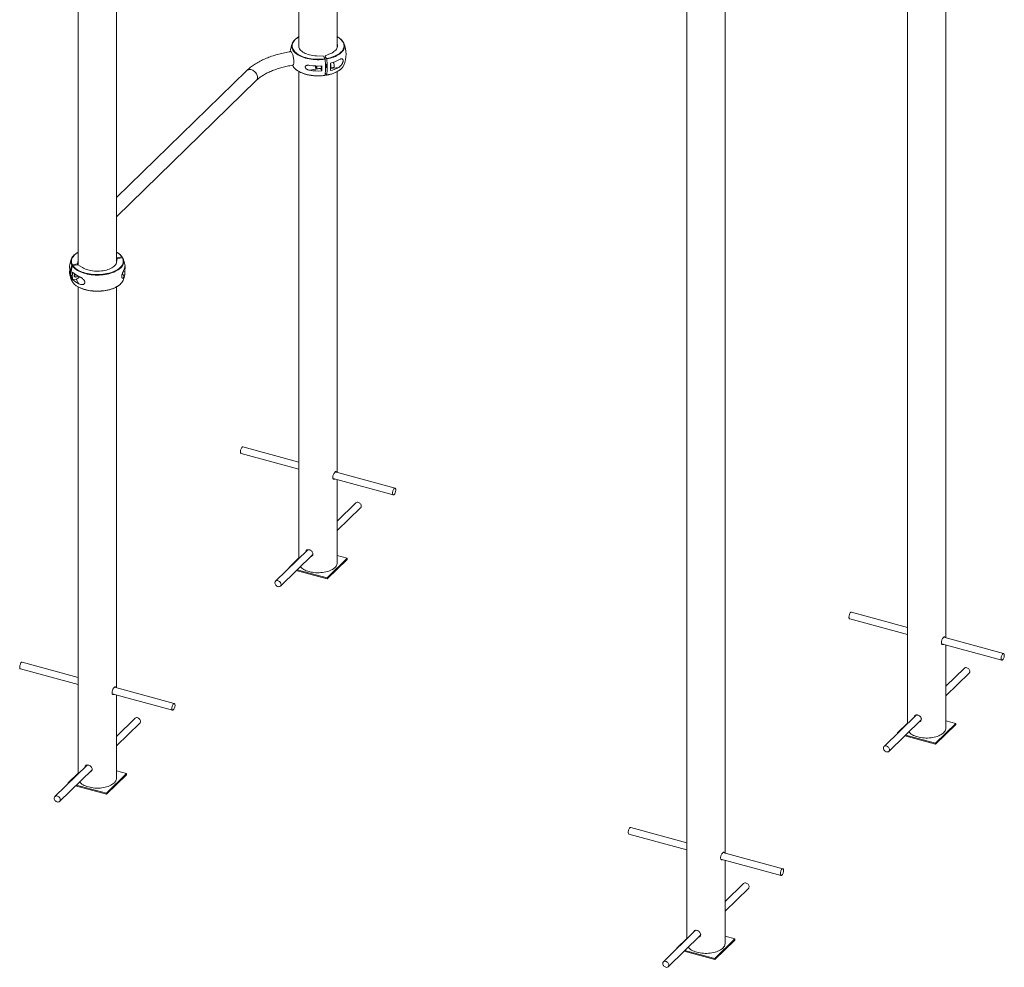
# Model space of a CAD drawing. Units: millimetres. Extents: x -694 to 4514, y -1945 to 2541.
# Drawn here: x 2225 to 4514, y -1945 to 260 of the extents above; entities that cross this region are included whole.
import ezdxf

# ---------------------------------------------------------------- set-up
doc = ezdxf.new("R2010")
doc.units = ezdxf.units.MM

msp = doc.modelspace()

# ---------------------------------------------------------------- linework, layer by layer
at = {"color": 7, "linetype": 'Continuous', "lineweight": 15}
for p, q in [((2360.7, 1022.9), (2360.7, -310.4)), ((2449.7, -305.1), (2449.7, 987.5)), ((2874.1, 865.8), (2874.1, 195.9)), ((4378.2, -1177.7), (4378.2, 869.3)), ((2963.1, 195.9), (2963.1, 841.7)), ((4289.2, 742.5), (4289.2, -1377.6)), ((3775.8, 368.3), (3775.8, -1878.7)), ((3864.8, -1678.8), (3864.8, 368.3)), ((2930.8, 175.5), (2914.6, 176.3)), ((2934.5, 169.4), (2930.8, 175.5)), ((2934.7, 176.1), (2947.1, 181.5)), ((2938.3, 170.1), (2934.7, 176.1)), ((2934.7, 168.9), (2934.7, 176.1)), ((2752.3, 141.7), (2449.7, -153.6)), ((2874.1, 139.6), (2874.1, -993)), ((2898.9, 142.6), (2924.2, 146.6)), ((2913, 152.7), (2912.4, 151.8)), ((2913.2, 147.2), (2914.8, 145.9)), ((2915.1, 145.9), (2925.9, 147.6)), ((2923.9, 147.3), (2924.2, 146.6)), ((2924.2, 146.6), (2927.4, 141.3)), ((2936.6, 157.4), (2935.6, 157.2)), ((2935.9, 149.2), (2937.9, 149.5)), ((2947.5, 148.5), (2955.1, 149.7)), ((2963.1, -793.2), (2963.1, 139.6)), ((2449.7, -198.3), (2774.6, 118.8)), ((2938.3, 131.5), (2935.4, 136.3)), ((2449.7, -292.9), (2450.4, -293.4)), ((2450, -303.7), (2451.6, -295.4)), ((2450.4, -293.4), (2462.2, -291.5)), ((2450.4, -293.4), (2450.4, -301.6)), ((2451.6, -295.4), (2463.4, -293.5)), ((2463.1, -291.9), (2463.7, -293.4)), ((2347.1, -309.8), (2358.8, -308)), ((2348.2, -311.8), (2360, -309.9)), ((2358.8, -308), (2360.4, -299.6)), ((2358.8, -308), (2358.8, -310.1)), ((2360, -309.9), (2370.4, -316.4)), ((2360.7, -298.2), (2360.4, -299.6)), ((2347.8, -344.3), (2355.8, -343.1)), ((2362.5, -354.2), (2355.8, -343.1)), ((2465.1, -325.7), (2468.9, -325.1)), ((2345.4, -346.4), (2346.2, -348)), ((2360.7, -361.4), (2360.7, -1494.1)), ((2449.7, -1294.2), (2449.7, -361.5)), ((2739.6, -749), (2874.1, -785.5)), ((2874.1, -769), (2743.8, -733.6)), ((3097.6, -829.7), (2958.3, -791.9)), ((2953.4, -807.1), (3093.4, -845.1)), ((2963.1, -1003.6), (2963.1, -809.7)), ((3006.3, -864), (2963.1, -906.2)), ((2963.1, -928.5), (3017.5, -875.4)), ((2894.8, -972.9), (2819.7, -1046.2)), ((2830.8, -1057.6), (2906.2, -984)), ((2874.1, -991.9), (2851, -1014.4)), ((2939.5, -1038.4), (2986.1, -992.9)), ((2939.5, -1041), (2986.1, -995.5)), ((2986.1, -992.9), (2963.1, -986.6)), ((2986.1, -992.9), (2986.1, -995.5)), ((2851, -1014.4), (2851.9, -1014.6)), ((2851, -1014.4), (2851, -1015.5)), ((2867.8, -1021.5), (2939.5, -1041)), ((2869.9, -1019.5), (2939.5, -1038.4)), ((2939.5, -1038.4), (2939.5, -1041)), ((4289.2, -1153.6), (4158.9, -1118.1)), ((4154.7, -1133.6), (4289.2, -1170.1)), ((4512.7, -1214.3), (4373.4, -1176.4)), ((4368.5, -1191.7), (4508.5, -1229.7)), ((4378.2, -1388.2), (4378.2, -1194.3)), ((2360.7, -1270), (2230.4, -1234.6)), ((2226.2, -1250.1), (2360.7, -1286.6)), ((4421.4, -1248.5), (4378.2, -1290.8)), ((4378.2, -1313.1), (4432.6, -1260)), ((2584.2, -1330.8), (2444.9, -1292.9)), ((2440, -1308.2), (2580, -1346.2)), ((2449.7, -1504.7), (2449.7, -1310.8)), ((2493, -1365), (2449.7, -1407.2)), ((4309.9, -1357.4), (4234.7, -1430.8)), ((4245.9, -1442.2), (4321.3, -1368.6)), ((4401.2, -1377.5), (4378.2, -1371.2)), ((2449.7, -1429.6), (2504.1, -1376.5)), ((4289.2, -1376.5), (4266.1, -1399)), ((4354.6, -1423), (4401.2, -1377.5)), ((4354.6, -1425.6), (4401.2, -1380)), ((4401.2, -1377.5), (4401.2, -1380)), ((4266.1, -1399), (4266.1, -1400.1)), ((4266.1, -1399), (4267, -1399.2)), ((4282.9, -1406.1), (4354.6, -1425.6)), ((4284.9, -1404.1), (4354.6, -1423)), ((4354.6, -1423), (4354.6, -1425.6)), ((2381.4, -1473.9), (2306.3, -1547.2)), ((2317.5, -1558.7), (2392.8, -1485.1)), ((2472.8, -1493.9), (2449.7, -1487.7)), ((2360.7, -1493), (2337.7, -1515.5)), ((2426.1, -1539.5), (2472.8, -1493.9)), ((2426.1, -1542.1), (2472.8, -1496.5)), ((2472.8, -1493.9), (2472.8, -1496.5)), ((2337.7, -1515.5), (2338.6, -1515.7)), ((2337.7, -1515.5), (2337.7, -1516.6)), ((2354.4, -1522.6), (2426.1, -1542.1)), ((2356.5, -1520.6), (2426.1, -1539.5)), ((2426.1, -1539.5), (2426.1, -1542.1)), ((3775.8, -1654.6), (3645.5, -1619.2)), ((3641.3, -1634.6), (3775.8, -1671.2)), ((3855.1, -1692.7), (3995.1, -1730.8)), ((3999.3, -1715.4), (3860, -1677.5)), ((3864.8, -1889.3), (3864.8, -1695.4)), ((3908.1, -1749.6), (3864.8, -1791.8)), ((3864.8, -1814.2), (3919.2, -1761.1)), ((3796.5, -1858.5), (3721.4, -1931.8)), ((3732.6, -1943.3), (3807.9, -1869.7)), ((3887.9, -1878.5), (3864.8, -1872.3)), ((3775.8, -1877.5), (3752.7, -1900.1)), ((3752.7, -1900.1), (3753.7, -1900.3)), ((3752.7, -1900.1), (3752.7, -1901.2)), ((3841.2, -1924.1), (3887.9, -1878.5)), ((3841.2, -1926.7), (3887.9, -1881.1)), ((3887.9, -1878.5), (3887.9, -1881.1)), ((3769.5, -1907.2), (3841.2, -1926.7)), ((3771.6, -1905.2), (3841.2, -1924.1)), ((3841.2, -1924.1), (3841.2, -1926.7))]:
    msp.add_line(p, q, dxfattribs=at)
at = {"color": 8, "linetype": 'Continuous', "lineweight": 15}
for p, q in [((2966.5, 149.5), (2947.5, 146.5)), ((2360.4, -299.6), (2360.4, -310.2)), ((2467.6, -337.5), (2463.3, -330.4))]:
    msp.add_line(p, q, dxfattribs=at)
at = {"color": 7, "linetype": 'Continuous', "lineweight": 15, "flags": 128}
for points in [[(2857.4, 199.2), (2857.6, 201.5), (2858.2, 203.9), (2859.1, 206.3), (2860.4, 208.6), (2862, 210.9), (2864, 213.1), (2866.3, 215.2), (2866.8, 215.6)], [(2969.6, 216.2), (2971.4, 214.8), (2973.6, 212.6), (2975.5, 210.4), (2977.1, 208.1), (2978.3, 205.8), (2979.2, 203.4), (2979.7, 201), (2979.8, 199)], [(2862, 162.5), (2861.9, 164.6), (2861.8, 166.9), (2861.5, 169.2), (2861.2, 171.6), (2860.7, 173.9), (2860.2, 176.2), (2859.6, 178.3), (2859, 180.2), (2858.3, 182), (2857.6, 183.4), (2856.9, 184.6), (2856.2, 185.5), (2855.5, 186), (2854.9, 186.2), (2854.7, 186.1)], [(2874.1, 202.8), (2873.7, 200.9), (2873.6, 198.8), (2873.9, 196.7), (2874.6, 194.6), (2875.6, 192.5), (2877, 190.6), (2878.7, 188.7), (2880.8, 186.8), (2883.1, 185.1), (2885.8, 183.5), (2888.7, 182), (2891.9, 180.7), (2895.3, 179.5), (2898.9, 178.5), (2902.7, 177.7), (2906.6, 177.1), (2910.6, 176.6), (2914.6, 176.3)], [(2963.1, 202.8), (2963.3, 202.1), (2963.6, 200), (2963.5, 197.9), (2963, 195.8), (2962.2, 193.7), (2961, 191.7), (2959.5, 189.8), (2957.6, 187.9), (2955.5, 186.1), (2953, 184.4), (2950.2, 182.9), (2947.1, 181.5)], [(2859.8, 154.5), (2860.2, 154.7), (2860.7, 155.2), (2861.2, 156.1), (2861.5, 157.3), (2861.8, 158.8), (2861.9, 160.5), (2862, 162.5)], [(2954.3, 161.2), (2954.7, 160.2), (2955.1, 159), (2955.4, 157.6), (2955.7, 156.1), (2955.9, 154.6), (2955.9, 153.2), (2955.9, 152), (2955.8, 151), (2955.6, 150.2), (2955.3, 149.8), (2955.1, 149.7)], [(2912.5, 148.7), (2912.7, 148), (2913, 147.4), (2913.3, 147.2), (2913.5, 147.3), (2913.6, 147.8), (2913.7, 148.6), (2913.6, 149.5), (2913.4, 150.4), (2913.2, 151.2), (2912.9, 151.7), (2912.6, 151.9), (2912.4, 151.8), (2912.3, 151.3), (2912.2, 150.6), (2912.3, 149.7), (2912.5, 148.7)], [(2914.8, 152.7), (2914.8, 152.6), (2915.1, 151.7), (2915.4, 150.6), (2915.6, 149.4), (2915.6, 148.3), (2915.6, 147.3), (2915.5, 146.5), (2915.3, 146), (2915, 145.9), (2914.8, 145.9)], [(2924.9, 147.4), (2925, 147.3), (2925.3, 147), (2925.7, 147.1), (2925.9, 147.5), (2926.1, 148.2), (2926.1, 149.2), (2926.1, 150.4), (2925.9, 151.7), (2925.7, 152.8)], [(2935.6, 157.3), (2935.6, 157.3), (2935.9, 157.7), (2936.2, 157.8), (2936.5, 157.5), (2936.9, 156.8), (2937.3, 155.9), (2937.6, 154.8), (2937.9, 153.6), (2938, 152.3), (2938.1, 151.1), (2938, 150.1), (2937.9, 149.4), (2937.6, 149), (2937.3, 148.9), (2936.9, 149.2), (2936.8, 149.3)], [(2947.4, 158), (2947.4, 157.8), (2947.8, 156.4), (2948, 154.9), (2948.2, 153.4), (2948.3, 152), (2948.3, 150.8), (2948.1, 149.7), (2947.9, 149), (2947.6, 148.6), (2947.5, 148.5)], [(2344, -302), (2344, -301), (2344.4, -298.5), (2345.1, -296.1), (2346.2, -293.8), (2347.7, -291.5), (2349.4, -289.2), (2351.5, -287.1), (2354, -285), (2354.2, -284.8)], [(2348.2, -311.8), (2349.9, -314), (2351.9, -316.2), (2354.3, -318.3), (2356.9, -320.2), (2359.8, -322.1), (2363, -323.8), (2366.4, -325.4), (2370.1, -326.9), (2373.9, -328.2), (2378, -329.4), (2382.2, -330.4), (2386.5, -331.2), (2391, -331.8), (2395.5, -332.3), (2400.1, -332.6), (2404.8, -332.7), (2409.4, -332.6), (2414, -332.4), (2418.5, -331.9), (2423, -331.3), (2427.4, -330.5), (2431.6, -329.6), (2435.7, -328.4), (2439.6, -327.2), (2443.3, -325.7), (2446.8, -324.1), (2450, -322.4), (2453, -320.6), (2455.7, -318.7), (2458.1, -316.6), (2460.1, -314.5), (2461.9, -312.3), (2463.3, -310), (2464.4, -307.7), (2465.1, -305.3), (2465.4, -302.9), (2465.5, -300.5), (2465.1, -298.2), (2464.4, -295.8), (2463.4, -293.5)], [(2450, -303.7), (2449.5, -305.8), (2448.6, -307.8), (2447.3, -309.8), (2445.7, -311.8), (2443.7, -313.6), (2441.5, -315.4), (2438.9, -317), (2436.1, -318.5), (2432.9, -319.9), (2429.6, -321.1), (2426.1, -322.2), (2422.4, -323.1), (2418.5, -323.8), (2414.5, -324.3), (2410.5, -324.7), (2406.4, -324.8), (2402.3, -324.8), (2398.3, -324.6), (2394.2, -324.1), (2390.3, -323.5), (2386.5, -322.7), (2382.9, -321.8), (2379.4, -320.7), (2376.2, -319.4), (2373.2, -317.9), (2370.4, -316.4)], [(2353.2, -331.8), (2353, -332), (2352.2, -333), (2351.6, -334.1), (2351.5, -335.2), (2351.6, -336.2), (2352.2, -337.1), (2353, -337.9), (2354, -338.3), (2355.2, -338.4), (2356.4, -338.2), (2357.6, -337.7), (2358.6, -337), (2359.4, -336), (2359.6, -335.7)], [(2738.1, -743), (2738, -744.6), (2738, -746), (2738.2, -747.2), (2738.6, -748.2), (2739.1, -748.8), (2739.6, -749)], [(2743.8, -733.6), (2743.3, -733.5), (2742.5, -733.8), (2741.7, -734.4), (2740.9, -735.4), (2740.1, -736.6), (2739.4, -738), (2738.8, -739.6), (2738.4, -741.3), (2738.1, -743)], [(3091.9, -839.1), (3091.7, -840.7), (3091.8, -842.1), (3092, -843.4), (3092.4, -844.3), (3092.9, -844.9), (3093.5, -845.2), (3094.3, -845.1), (3095.1, -844.6), (3095.9, -843.8), (3096.7, -842.7), (3097.4, -841.4), (3098, -839.9), (3098.6, -838.2), (3098.9, -836.6), (3099.1, -834.9), (3099.2, -833.4), (3099.1, -832.1), (3098.8, -831), (3098.3, -830.2), (3097.7, -829.8), (3097, -829.7), (3096.3, -829.9), (3095.5, -830.6), (3094.7, -831.5), (3093.9, -832.7), (3093.2, -834.2), (3092.6, -835.8), (3092.2, -837.5), (3091.9, -839.1)], [(3017.5, -875.4), (3018.3, -874.4), (3018.8, -873.2), (3019, -871.7), (3018.9, -870.2), (3018.4, -868.7), (3017.6, -867.2), (3016.6, -865.8), (3015.4, -864.6), (3013.9, -863.7), (3012.4, -863)], [(2897.8, -1023.9), (2901.4, -1024.8), (2905.2, -1025.5), (2909, -1026), (2913, -1026.4), (2916.9, -1026.5), (2920.9, -1026.5), (2924.9, -1026.3), (2928.8, -1025.9), (2932.7, -1025.4), (2936.4, -1024.6), (2940, -1023.7), (2943.4, -1022.7), (2946.6, -1021.4), (2949.6, -1020.1), (2952.3, -1018.6), (2954.8, -1017), (2957, -1015.2), (2958.8, -1013.4), (2960.4, -1011.5), (2961.6, -1009.6), (2962.4, -1007.6), (2962.9, -1005.5), (2963.1, -1003.6)], [(2877.3, -1012.2), (2878.6, -1013.8), (2880.6, -1015.6), (2882.8, -1017.3), (2885.3, -1018.9), (2888.1, -1020.3), (2891.1, -1021.7), (2894.4, -1022.9), (2897.8, -1023.9)], [(2825.8, -1045.2), (2824.2, -1044.8), (2822.7, -1044.8), (2821.4, -1045.1), (2820.2, -1045.7), (2819.3, -1046.6), (2818.6, -1047.8), (2818.2, -1049.1), (2818.2, -1050.6), (2818.5, -1052.1), (2819.1, -1053.6), (2820, -1055.1), (2821.2, -1056.4), (2822.5, -1057.5), (2824, -1058.3), (2825.5, -1058.8), (2827, -1059), (2828.4, -1058.9), (2829.7, -1058.4), (2830.8, -1057.6), (2831.6, -1056.6), (2832.1, -1055.4), (2832.3, -1053.9), (2832.2, -1052.4), (2831.7, -1050.9), (2831, -1049.4), (2829.9, -1048), (2828.7, -1046.8), (2827.3, -1045.9), (2825.8, -1045.2)], [(4158.9, -1118.1), (4158.3, -1118.1), (4157.6, -1118.4), (4156.8, -1119), (4156, -1120), (4155.2, -1121.2), (4154.5, -1122.6), (4153.9, -1124.2), (4153.5, -1125.9), (4153.2, -1127.6)], [(4153.2, -1127.6), (4153.1, -1129.2), (4153.1, -1130.6), (4153.3, -1131.8), (4153.7, -1132.7), (4154.2, -1133.4), (4154.7, -1133.6)], [(2230.4, -1234.6), (2229.9, -1234.6), (2229.1, -1234.9), (2228.3, -1235.5), (2227.5, -1236.4), (2226.8, -1237.7), (2226.1, -1239.1), (2225.5, -1240.7), (2225, -1242.4), (2224.7, -1244)], [(4507, -1223.7), (4506.8, -1225.3), (4506.9, -1226.7), (4507.1, -1228), (4507.5, -1228.9), (4508, -1229.5), (4508.6, -1229.8), (4509.4, -1229.7), (4510.2, -1229.2), (4511, -1228.4), (4511.8, -1227.3), (4512.5, -1226), (4513.1, -1224.5), (4513.6, -1222.8), (4514, -1221.1), (4514.2, -1219.5), (4514.3, -1218), (4514.1, -1216.7), (4513.8, -1215.6), (4513.4, -1214.8), (4512.8, -1214.3), (4512.1, -1214.3), (4511.3, -1214.5), (4510.5, -1215.2), (4509.7, -1216.1), (4509, -1217.3), (4508.3, -1218.8), (4507.7, -1220.4), (4507.2, -1222), (4507, -1223.7)], [(2224.7, -1244), (2224.6, -1245.6), (2224.6, -1247.1), (2224.9, -1248.3), (2225.2, -1249.2), (2225.8, -1249.8), (2226.2, -1250.1)], [(4432.6, -1260), (4433.4, -1259), (4433.9, -1257.7), (4434.1, -1256.3), (4433.9, -1254.8), (4433.5, -1253.3), (4432.7, -1251.8), (4431.7, -1250.4), (4430.4, -1249.2), (4429, -1248.3), (4427.5, -1247.6)], [(2578.5, -1340.2), (2578.4, -1341.8), (2578.4, -1343.2), (2578.6, -1344.4), (2579, -1345.4), (2579.5, -1346), (2580.2, -1346.2), (2580.9, -1346.1), (2581.7, -1345.7), (2582.5, -1344.9), (2583.3, -1343.8), (2584, -1342.5), (2584.7, -1340.9), (2585.2, -1339.3), (2585.6, -1337.6), (2585.8, -1336), (2585.8, -1334.5), (2585.7, -1333.1), (2585.4, -1332), (2584.9, -1331.3), (2584.3, -1330.8), (2583.7, -1330.7), (2582.9, -1331), (2582.1, -1331.6), (2581.3, -1332.6), (2580.5, -1333.8), (2579.8, -1335.3), (2579.2, -1336.8), (2578.8, -1338.5), (2578.5, -1340.2)], [(2504.1, -1376.5), (2504.9, -1375.5), (2505.4, -1374.2), (2505.6, -1372.8), (2505.5, -1371.3), (2505, -1369.7), (2504.3, -1368.3), (2503.2, -1366.9), (2502, -1365.7), (2500.6, -1364.7), (2499.1, -1364)], [(4312.9, -1408.5), (4316.5, -1409.4), (4320.3, -1410.1), (4324.1, -1410.6), (4328.1, -1411), (4332, -1411.1), (4336, -1411.1), (4340, -1410.9), (4343.9, -1410.5), (4347.8, -1410), (4351.5, -1409.2), (4355.1, -1408.3), (4358.5, -1407.3), (4361.7, -1406), (4364.7, -1404.7), (4367.4, -1403.2), (4369.9, -1401.6), (4372.1, -1399.8), (4373.9, -1398), (4375.5, -1396.1), (4376.7, -1394.2), (4377.5, -1392.1), (4378, -1390.1), (4378.2, -1388.2)], [(4292.4, -1396.8), (4293.7, -1398.3), (4295.7, -1400.1), (4297.9, -1401.9), (4300.4, -1403.5), (4303.2, -1404.9), (4306.2, -1406.3), (4309.5, -1407.5), (4312.9, -1408.5)], [(4240.9, -1429.8), (4239.3, -1429.4), (4237.8, -1429.4), (4236.5, -1429.7), (4235.3, -1430.3), (4234.3, -1431.2), (4233.7, -1432.4), (4233.3, -1433.7), (4233.3, -1435.2), (4233.6, -1436.7), (4234.2, -1438.2), (4235.1, -1439.7), (4236.2, -1441), (4237.6, -1442.1), (4239.1, -1442.9), (4240.6, -1443.4), (4242.1, -1443.6), (4243.5, -1443.5), (4244.8, -1443), (4245.9, -1442.2), (4246.7, -1441.2), (4247.2, -1439.9), (4247.4, -1438.5), (4247.3, -1437), (4246.8, -1435.5), (4246, -1434), (4245, -1432.6), (4243.8, -1431.4), (4242.4, -1430.5), (4240.9, -1429.8)], [(2384.4, -1525), (2388.1, -1525.8), (2391.8, -1526.6), (2395.7, -1527.1), (2399.6, -1527.4), (2403.6, -1527.6), (2407.6, -1527.6), (2411.5, -1527.4), (2415.5, -1527), (2419.3, -1526.4), (2423, -1525.7), (2426.6, -1524.8), (2430, -1523.7), (2433.2, -1522.5), (2436.2, -1521.1), (2439, -1519.6), (2441.4, -1518), (2443.6, -1516.3), (2445.5, -1514.5), (2447, -1512.6), (2448.2, -1510.6), (2449.1, -1508.6), (2449.6, -1506.6), (2449.7, -1504.7)], [(2364, -1513.3), (2365.3, -1514.8), (2367.2, -1516.6), (2369.4, -1518.3), (2371.9, -1519.9), (2374.7, -1521.4), (2377.8, -1522.7), (2381, -1523.9), (2384.4, -1525)], [(2312.4, -1546.2), (2310.9, -1545.9), (2309.4, -1545.9), (2308, -1546.1), (2306.8, -1546.8), (2305.9, -1547.7), (2305.2, -1548.8), (2304.9, -1550.2), (2304.8, -1551.6), (2305.1, -1553.2), (2305.7, -1554.7), (2306.6, -1556.1), (2307.8, -1557.4), (2309.1, -1558.5), (2310.6, -1559.3), (2312.1, -1559.9), (2313.6, -1560.1), (2315.1, -1559.9), (2316.4, -1559.5), (2317.4, -1558.7), (2318.2, -1557.7), (2318.8, -1556.4), (2318.9, -1555), (2318.8, -1553.5), (2318.4, -1551.9), (2317.6, -1550.5), (2316.6, -1549.1), (2315.3, -1547.9), (2313.9, -1546.9), (2312.4, -1546.2)], [(3645.5, -1619.2), (3645, -1619.2), (3644.2, -1619.5), (3643.4, -1620.1), (3642.6, -1621), (3641.8, -1622.3), (3641.2, -1623.7), (3640.6, -1625.3), (3640.1, -1627), (3639.8, -1628.6)], [(3639.8, -1628.6), (3639.7, -1630.2), (3639.7, -1631.7), (3640, -1632.9), (3640.3, -1633.8), (3640.9, -1634.4), (3641.3, -1634.6)], [(3993.6, -1724.8), (3993.5, -1726.4), (3993.5, -1727.8), (3993.7, -1729), (3994.1, -1729.9), (3994.6, -1730.6), (3995.3, -1730.8), (3996, -1730.7), (3996.8, -1730.3), (3997.6, -1729.5), (3998.4, -1728.4), (3999.1, -1727.1), (3999.8, -1725.5), (4000.3, -1723.9), (4000.7, -1722.2), (4000.9, -1720.6), (4000.9, -1719), (4000.8, -1717.7), (4000.5, -1716.6), (4000, -1715.8), (3999.4, -1715.4), (3998.7, -1715.3), (3998, -1715.6), (3997.2, -1716.2), (3996.4, -1717.2), (3995.6, -1718.4), (3994.9, -1719.8), (3994.3, -1721.4), (3993.9, -1723.1), (3993.6, -1724.8)], [(3919.2, -1761.1), (3920, -1760.1), (3920.5, -1758.8), (3920.7, -1757.4), (3920.6, -1755.9), (3920.1, -1754.3), (3919.4, -1752.8), (3918.3, -1751.5), (3917.1, -1750.3), (3915.7, -1749.3), (3914.2, -1748.6)], [(3779, -1897.9), (3780.4, -1899.4), (3782.3, -1901.2), (3784.5, -1902.9), (3787, -1904.5), (3789.8, -1906), (3792.8, -1907.3), (3796.1, -1908.5), (3799.5, -1909.6)], [(3799.5, -1909.6), (3803.1, -1910.4), (3806.9, -1911.1), (3810.8, -1911.7), (3814.7, -1912), (3818.7, -1912.2), (3822.7, -1912.2), (3826.6, -1912), (3830.6, -1911.6), (3834.4, -1911), (3838.1, -1910.3), (3841.7, -1909.4), (3845.1, -1908.3), (3848.3, -1907.1), (3851.3, -1905.7), (3854.1, -1904.2), (3856.5, -1902.6), (3858.7, -1900.9), (3860.6, -1899.1), (3862.1, -1897.2), (3863.3, -1895.2), (3864.2, -1893.2), (3864.7, -1891.2), (3864.8, -1889.3)], [(3727.5, -1930.8), (3726, -1930.5), (3724.5, -1930.4), (3723.1, -1930.7), (3721.9, -1931.4), (3721, -1932.3), (3720.3, -1933.4), (3719.9, -1934.8), (3719.9, -1936.2), (3720.2, -1937.8), (3720.8, -1939.3), (3721.7, -1940.7), (3722.9, -1942), (3724.2, -1943.1), (3725.7, -1943.9), (3727.2, -1944.5), (3728.7, -1944.7), (3730.2, -1944.5), (3731.4, -1944.1), (3732.5, -1943.3), (3733.3, -1942.3), (3733.8, -1941), (3734, -1939.6), (3733.9, -1938.1), (3733.4, -1936.5), (3732.7, -1935), (3731.6, -1933.7), (3730.4, -1932.5), (3729, -1931.5), (3727.5, -1930.8)]]:
    msp.add_lwpolyline(points, dxfattribs=at)
at = {"color": 8, "linetype": 'Continuous', "lineweight": 15, "flags": 128}
for points in [[(2874.1, 220.3), (2872.5, 219.4), (2869.6, 217.5), (2867.1, 215.5), (2864.8, 213.4), (2862.9, 211.3), (2861.3, 209), (2860, 206.7), (2859.1, 204.4), (2858.5, 202), (2858.3, 199.6), (2858.4, 197.2), (2858.9, 194.9), (2859.8, 192.5), (2861, 190.2), (2862.5, 188), (2864.4, 185.8), (2866.6, 183.7), (2869.1, 181.7), (2871.9, 179.8), (2874.9, 178), (2878.3, 176.3), (2881.8, 174.8), (2885.6, 173.4), (2889.6, 172.2), (2893.7, 171.1), (2898, 170.2), (2902.4, 169.5), (2906.9, 168.9), (2911.5, 168.6), (2916.1, 168.4), (2920.8, 168.4), (2925.4, 168.5), (2930, 168.9), (2934.5, 169.4)], [(2938.3, 170.1), (2942.6, 170.9), (2946.8, 172), (2950.8, 173.1), (2954.6, 174.5), (2958.2, 176), (2961.6, 177.6), (2964.7, 179.4), (2967.5, 181.3), (2970.1, 183.3), (2972.4, 185.4), (2974.3, 187.5), (2975.9, 189.8), (2977.2, 192.1), (2978.1, 194.4), (2978.6, 196.8), (2978.9, 199.2), (2978.7, 201.5), (2978.2, 203.9), (2977.4, 206.3), (2976.2, 208.6), (2974.6, 210.8), (2972.8, 213), (2970.6, 215.1), (2968.1, 217.1), (2965.3, 219), (2963.1, 220.3)], [(2934.7, 168.4), (2930.2, 167.9), (2925.5, 167.5), (2920.8, 167.3), (2916.1, 167.3), (2911.4, 167.5), (2906.8, 167.9), (2902.2, 168.4), (2897.7, 169.2), (2893.3, 170.1), (2889.1, 171.2), (2885.1, 172.4), (2881.3, 173.8), (2877.6, 175.4), (2874.3, 177.1), (2871.1, 178.9), (2868.3, 180.8), (2865.8, 182.9), (2863.6, 185), (2861.7, 187.2), (2860.1, 189.5), (2858.9, 191.9), (2858, 194.2), (2857.5, 196.6), (2857.4, 199.1), (2857.4, 199.2)], [(2979.8, 199), (2979.8, 198.6), (2979.6, 196.2), (2979, 193.7), (2978.1, 191.4), (2976.8, 189), (2975.2, 186.8), (2973.2, 184.6), (2970.9, 182.4), (2968.3, 180.4), (2965.4, 178.5), (2962.2, 176.7), (2958.8, 175.1), (2955.1, 173.5), (2951.3, 172.2), (2947.2, 170.9), (2943, 169.9), (2938.6, 169)], [(2777.6, 126.4), (2777.4, 128.5), (2777, 130.6), (2776.2, 132.7), (2775.1, 134.8), (2773.8, 136.8), (2772.3, 138.6), (2770.5, 140.2), (2768.6, 141.6), (2766.6, 142.8), (2764.5, 143.6), (2762.4, 144.2), (2760.3, 144.5), (2758.3, 144.4), (2756.4, 144.1), (2754.6, 143.4), (2753.1, 142.4), (2752.3, 141.7)], [(2866.6, 144.8), (2868.3, 143.4), (2871.1, 141.5), (2874.3, 139.6), (2877.6, 137.9), (2881.3, 136.4), (2885.1, 135), (2889.1, 133.7), (2893.3, 132.7), (2897.7, 131.7), (2902.2, 131), (2906.8, 130.5), (2911.4, 130.1), (2916.1, 129.9), (2920.8, 129.9), (2925.5, 130.1), (2930.2, 130.4), (2934.7, 131)], [(2938.6, 131.6), (2943, 132.5), (2947.2, 133.5), (2951.3, 134.7), (2955.1, 136.1), (2958.8, 137.6), (2962.2, 139.3), (2965.4, 141.1), (2968.3, 143), (2969.6, 144)], [(2360.7, -280.7), (2360.4, -280.9), (2357.4, -282.7), (2354.8, -284.7), (2352.4, -286.7), (2350.3, -288.9), (2348.6, -291.1), (2347.1, -293.3), (2346.1, -295.7), (2345.4, -298), (2345, -300.4), (2345, -302.8), (2345.3, -305.2), (2346, -307.5), (2347.1, -309.8)], [(2466.4, -301.2), (2466.4, -303.5), (2466, -305.9), (2465.3, -308.3), (2464.2, -310.7), (2462.8, -313), (2461, -315.2), (2458.9, -317.4), (2456.5, -319.5), (2453.7, -321.5), (2450.7, -323.3), (2447.4, -325.1), (2443.9, -326.7), (2440.2, -328.1), (2436.2, -329.4), (2432, -330.6), (2427.7, -331.6), (2423.3, -332.4), (2418.8, -333), (2414.1, -333.4), (2409.4, -333.7), (2404.7, -333.8), (2400, -333.7), (2395.4, -333.4), (2390.8, -332.9), (2386.2, -332.2), (2381.8, -331.4), (2377.5, -330.4), (2373.4, -329.2), (2369.5, -327.8), (2365.8, -326.4), (2362.3, -324.7), (2359.1, -323), (2356.1, -321.1), (2353.4, -319.1), (2351.1, -317), (2349.1, -314.8), (2347.3, -312.5)], [(2354.2, -357.1), (2356.1, -358.5), (2359.1, -360.4), (2362.3, -362.2), (2365.8, -363.8), (2369.5, -365.3), (2373.4, -366.6), (2377.5, -367.8), (2381.8, -368.8), (2386.2, -369.6), (2390.8, -370.3), (2395.4, -370.8), (2400, -371.1), (2404.7, -371.2), (2409.4, -371.1), (2414.1, -370.9), (2418.8, -370.4), (2423.3, -369.8), (2427.7, -369), (2432, -368), (2436.2, -366.9), (2440.2, -365.6), (2443.9, -364.1), (2447.4, -362.5), (2450.7, -360.8), (2453.7, -358.9), (2456.5, -356.9), (2458, -355.6)]]:
    msp.add_lwpolyline(points, dxfattribs=at)
at = {"color": 7, "linetype": 'Continuous', "lineweight": 15}
for centre, radius, start, end in [((2918.6, 180.1), 65, 156.9262, 174.7723), ((2918.6, 180.1), 65, 336.9262, 23.0738), ((2779.3, 149.7), 156.6, 353.1335, 6.8665), ((2785.5, 150.3), 154.2, 353.0289, 6.9711), ((2928.9, 233.9), 77, 283.8204, 299.2088), ((2883.1, 165.8), 26.8, 204.6652, 231.8373), ((2918.6, 275.8), 123.2, 260.7845, 274.0966), ((2918.6, 264.2), 123.2, 260.7845, 274.0966), ((2768.5, 147.1), 159, 357.9144, 2.0856), ((2789.3, 150.5), 158.3, 356.8959, 3.1041), ((2928.9, 216.7), 77, 283.8204, 299.2088), ((2953.4, 166.3), 27.6, 306.1073, 335.052), ((2405.2, -321), 65, 156.9262, 173.0415), ((2437, -310.1), 31.8, 34.8805, 52.8432), ((2448.7, -302.4), 17.7, 4.1011, 28.7322), ((2405.2, -321), 65, 10.3396, 23.0738), ((2357.9, -315.2), 17.4, 173.0811, 195.1331), ((2390.2, -325.5), 49.4, 173.2694, 186.7306), ((2393, -329.3), 50.5, 158.2256, 201.7744), ((2394, -331.2), 50.2, 158.1304, 201.8696), ((2451.7, -312.4), 17.8, 333.4262, 10.0712), ((2419.1, -316.4), 50.5, 350.1337, 4.5196), ((2358, -326.7), 17.4, 169.2849, 195.118), ((2405.2, -321), 65, 186.9585, 203.0738), ((2396.4, -335.8), 49.4, 170.0095, 189.9905), ((2381.9, -292.3), 48.8, 225.622, 246.504), ((2352.5, -329.1), 5.06, 259.8381, 305.2262), ((2353.9, -331.4), 11.8, 279.1135, 327.3017), ((2405.2, -321), 65, 336.9262, 349.6604), ((2451.7, -329.5), 17.7, 333.4148, 14.6949), ((2373.4, -331.8), 31.8, 214.8763, 232.7674), ((2381.9, -309.4), 48.8, 225.622, 246.504), ((2441.2, -335.6), 26.2, 309.9535, 335.4999), ((3010.2, -868.3), 5.78, 66.729, 131.3645), ((4425.2, -1252.9), 5.78, 66.729, 131.3645), ((2496.8, -1369.4), 5.78, 66.729, 131.3645), ((3911.9, -1753.9), 5.78, 66.729, 131.3645)]:
    msp.add_arc(centre, radius, start, end, dxfattribs=at)
at = {"color": 8, "linetype": 'Continuous', "lineweight": 15}
for centre, radius, start, end in [((2767.2, 126.1), 10.4, 315.5761, 1.6897), ((2432.4, -313.3), 36.9, 36.2045, 62.032), ((2361.5, -302.1), 17.5, 179.7679, 208.8171)]:
    msp.add_arc(centre, radius, start, end, dxfattribs=at)
at = {"color": 7, "linetype": 'Continuous', "lineweight": 15}
for points, knots in [([(2874.1, 220.6), (2873.5, 220.3), (2871.9, 219.4), (2869.6, 217.9), (2867.8, 216.6), (2867, 215.9), (2867, 215.9)], [0, 0, 0, 0, 0.207869, 0.590196, 0.972665, 1, 1, 1, 1]), ([(2969.4, 216.5), (2968.7, 217), (2967.2, 218.2), (2965, 219.5), (2963.6, 220.3), (2963.1, 220.6)], [0, 0, 0, 0, 0.365867, 0.799404, 1, 1, 1, 1]), ([(2854.7, 186.1), (2853.5, 185.9), (2849.9, 185.3), (2843.9, 184.2), (2837, 182.8), (2830.2, 181.2), (2823.5, 179.4), (2817, 177.4), (2810.5, 175.3), (2804.3, 173.1), (2798.2, 170.7), (2792.3, 168.1), (2786.6, 165.4), (2781.1, 162.5), (2775.8, 159.5), (2770.8, 156.4), (2765.9, 153.1), (2761.4, 149.7), (2757.1, 146.2), (2754.2, 143.5), (2752.6, 142), (2752.3, 141.7)], [0, 0, 0, 0, 0.029536, 0.085371, 0.141257, 0.197208, 0.25323, 0.30933, 0.365517, 0.421796, 0.47817, 0.534645, 0.591219, 0.647889, 0.704645, 0.761471, 0.818341, 0.875206, 0.932006, 0.98527, 1, 1, 1, 1]), ([(2934.5, 169.4), (2934.5, 169.3), (2934.6, 169.2), (2934.7, 168.8), (2934.7, 168.6), (2934.7, 168.4)], [0, 0, 0, 0, 0.5, 0.5, 1, 1, 1, 1]), ([(2938.6, 169), (2938.5, 169.2), (2938.5, 169.4), (2938.4, 169.8), (2938.3, 169.9), (2938.3, 170.1)], [0, 0, 0, 0, 0.5, 0.5, 1, 1, 1, 1]), ([(2966.5, 149.5), (2967.7, 150.2), (2968.9, 151), (2970.5, 152.5), (2971.1, 153), (2971.8, 153.9), (2972.1, 154.2), (2972.6, 154.8), (2972.8, 155.1), (2973.3, 155.8), (2973.6, 156.1), (2974, 156.8), (2974.2, 157.2), (2974.9, 158.4), (2975.3, 159.1), (2975.8, 160.4), (2975.9, 160.8), (2976.2, 161.7), (2976.3, 162.1), (2976.4, 162.8), (2976.5, 163), (2976.6, 163.5), (2976.6, 163.7), (2976.7, 164.3), (2976.7, 164.7), (2976.7, 165.3), (2976.7, 165.5), (2976.7, 165.8), (2976.6, 166), (2976.6, 166.4), (2976.6, 166.5), (2976.5, 166.8), (2976.4, 167), (2976.3, 167.4), (2976.2, 167.7), (2975.9, 168.1), (2975.7, 168.3), (2975.3, 168.8), (2974.9, 169), (2974, 169.2), (2973.6, 169.3), (2972.6, 169.2), (2972.1, 169.1), (2971.1, 168.8), (2970.5, 168.6), (2968.9, 168), (2967.7, 167.4), (2966.5, 166.7)], [0, 0, 0, 0, 0.125, 0.125, 0.1875, 0.1875, 0.21875, 0.21875, 0.25, 0.25, 0.28125, 0.28125, 0.3125, 0.3125, 0.375, 0.375, 0.40625, 0.40625, 0.4375, 0.4375, 0.453125, 0.453125, 0.46875, 0.46875, 0.5, 0.5, 0.515625, 0.515625, 0.53125, 0.53125, 0.546875, 0.546875, 0.5625, 0.5625, 0.59375, 0.59375, 0.625, 0.625, 0.6875, 0.6875, 0.75, 0.75, 0.8125, 0.8125, 0.875, 0.875, 1, 1, 1, 1]), ([(2774.6, 118.8), (2775.1, 119.3), (2776.5, 120.6), (2779, 122.8), (2782.3, 125.4), (2785.8, 128), (2789.6, 130.5), (2793.7, 132.9), (2798, 135.3), (2802.6, 137.5), (2807.3, 139.7), (2812.3, 141.9), (2817.6, 143.8), (2823, 145.7), (2828.6, 147.5), (2834.4, 149.2), (2840.3, 150.7), (2846.4, 152.1), (2852.5, 153.3), (2857, 154.1), (2859.4, 154.5), (2859.8, 154.5)], [0, 0, 0, 0, 0.0294495, 0.0857036, 0.1418886, 0.1980326, 0.254184, 0.3103869, 0.366674, 0.4230662, 0.4795754, 0.536207, 0.5929616, 0.6498366, 0.7068268, 0.7639254, 0.8211247, 0.8784161, 0.9357907, 0.9902499, 1, 1, 1, 1]), ([(2866.8, 144.5), (2866.9, 144.4), (2867.9, 143.6), (2869.8, 142.2), (2872.6, 140.4), (2875.7, 138.7), (2878.9, 137.2), (2882.4, 135.7), (2886.1, 134.5), (2889.9, 133.3), (2893.8, 132.3), (2897.9, 131.5), (2902.1, 130.8), (2906.4, 130.2), (2910.7, 129.9), (2915.1, 129.7), (2919.5, 129.6), (2923.9, 129.7), (2928.3, 130), (2931.9, 130.4), (2933.9, 130.7), (2934.6, 130.7)], [0, 0, 0, 0, 0.0139344, 0.0704269, 0.1269571, 0.1834914, 0.2400107, 0.2965073, 0.3529787, 0.4094251, 0.4658483, 0.5222513, 0.5786372, 0.6350095, 0.6913715, 0.7477267, 0.8040783, 0.8604298, 0.9167836, 0.9731428, 1, 1, 1, 1]), ([(2898.9, 154.2), (2897.7, 154.4), (2896.6, 154.5), (2895, 154.5), (2894.5, 154.5), (2893.4, 154.4), (2892.9, 154.3), (2891.9, 154.1), (2891.5, 153.9), (2890.6, 153.5), (2890.2, 153.2), (2889.6, 152.8), (2889.5, 152.6), (2889.2, 152.2), (2889, 152), (2888.8, 151.6), (2888.7, 151.4), (2888.6, 150.9), (2888.6, 150.7), (2888.6, 150.2), (2888.6, 149.9), (2888.7, 149.4), (2888.8, 149.1), (2889, 148.6), (2889.1, 148.3), (2889.4, 147.8), (2889.6, 147.6), (2890.1, 146.9), (2890.5, 146.5), (2891.2, 145.9), (2891.4, 145.7), (2891.9, 145.3), (2892.1, 145.2), (2892.9, 144.7), (2893.4, 144.4), (2894.4, 143.9), (2895, 143.7), (2896.6, 143.1), (2897.7, 142.8), (2898.9, 142.6)], [0, 0, 0, 0, 0.125, 0.125, 0.1875, 0.1875, 0.25, 0.25, 0.3125, 0.3125, 0.375, 0.375, 0.40625, 0.40625, 0.4375, 0.4375, 0.46875, 0.46875, 0.5, 0.5, 0.53125, 0.53125, 0.5625, 0.5625, 0.59375, 0.59375, 0.625, 0.625, 0.6875, 0.6875, 0.71875, 0.71875, 0.75, 0.75, 0.8125, 0.8125, 0.875, 0.875, 1, 1, 1, 1]), ([(2938.4, 131.4), (2938.8, 131.4), (2940.6, 131.7), (2943.7, 132.4), (2947.6, 133.4), (2951.4, 134.6), (2955, 135.8), (2958.5, 137.3), (2961.7, 138.8), (2964.8, 140.5), (2967.3, 142.2), (2968.8, 143.3), (2969.4, 143.8)], [0, 0, 0, 0, 0.029659, 0.140295, 0.25098, 0.361708, 0.472485, 0.58332, 0.694214, 0.805171, 0.916184, 1, 1, 1, 1]), ([(2934.7, 131), (2934.7, 130.9), (2934.7, 130.8), (2934.6, 130.7), (2934.6, 130.7), (2934.6, 130.7)], [0, 0, 0, 0, 0.489392, 0.978778, 1, 1, 1, 1]), ([(2938.3, 131.5), (2938.3, 131.4), (2938.4, 131.3), (2938.5, 131.4), (2938.5, 131.5), (2938.6, 131.6)], [0, 0, 0, 0, 0.5, 0.5, 1, 1, 1, 1]), ([(2360.7, -280.5), (2359.9, -280.9), (2358.1, -281.9), (2356, -283.3), (2354.8, -284.3), (2354.4, -284.6)], [0, 0, 0, 0, 0.354129, 0.789354, 1, 1, 1, 1]), ([(2456, -284.6), (2455.4, -284.1), (2453.9, -283), (2451.8, -281.6), (2450.3, -280.8), (2449.7, -280.5)], [0, 0, 0, 0, 0.323352, 0.762169, 1, 1, 1, 1]), ([(2463.1, -291.9), (2463, -291.8), (2462.9, -291.7), (2462.6, -291.5), (2462.4, -291.5), (2462.2, -291.5)], [0, 0, 0, 0, 0.5, 0.5, 1, 1, 1, 1]), ([(2463.4, -293.5), (2463.6, -293.5), (2463.8, -293.5), (2464.1, -293.6), (2464.2, -293.8), (2464.3, -293.9)], [0, 0, 0, 0, 0.5, 0.5, 1, 1, 1, 1]), ([(2347.1, -309.8), (2346.9, -309.9), (2346.7, -310), (2346.4, -310.2), (2346.2, -310.4), (2346.2, -310.6)], [0, 0, 0, 0, 0.5, 0.5, 1, 1, 1, 1]), ([(2347.3, -312.5), (2347.4, -312.4), (2347.5, -312.2), (2347.9, -311.9), (2348, -311.8), (2348.2, -311.8)], [0, 0, 0, 0, 0.5, 0.5, 1, 1, 1, 1]), ([(2467.6, -320.3), (2467.1, -321.2), (2466.6, -322.2), (2465.8, -323.9), (2465.6, -324.5), (2465.2, -325.5), (2465, -325.8), (2464.7, -326.5), (2464.6, -326.9), (2464.3, -327.6), (2464.2, -327.9), (2463.9, -328.7), (2463.7, -329.1), (2463.3, -330.3), (2463.1, -331.1), (2462.7, -332.4), (2462.6, -332.9), (2462.4, -333.8), (2462.3, -334.2), (2462.2, -334.9), (2462.2, -335.1), (2462.2, -335.5), (2462.1, -335.7), (2462.1, -336.4), (2462.1, -336.8), (2462.1, -337.4), (2462.1, -337.6), (2462.1, -337.9), (2462.1, -338.1), (2462.1, -338.4), (2462.2, -338.6), (2462.2, -338.9), (2462.2, -339.1), (2462.3, -339.5), (2462.4, -339.7), (2462.6, -340.1), (2462.7, -340.3), (2463.1, -340.7), (2463.3, -340.9), (2463.9, -341.1), (2464.2, -341.1), (2464.7, -340.9), (2465, -340.8), (2465.6, -340.3), (2465.8, -340.1), (2466.6, -339.2), (2467.1, -338.4), (2467.6, -337.5)], [0, 0, 0, 0, 0.125, 0.125, 0.1875, 0.1875, 0.21875, 0.21875, 0.25, 0.25, 0.28125, 0.28125, 0.3125, 0.3125, 0.375, 0.375, 0.40625, 0.40625, 0.4375, 0.4375, 0.453125, 0.453125, 0.46875, 0.46875, 0.5, 0.5, 0.515625, 0.515625, 0.53125, 0.53125, 0.546875, 0.546875, 0.5625, 0.5625, 0.59375, 0.59375, 0.625, 0.625, 0.6875, 0.6875, 0.75, 0.75, 0.8125, 0.8125, 0.875, 0.875, 1, 1, 1, 1]), ([(2362.5, -354.2), (2363.8, -354.8), (2365.2, -355.3), (2367.3, -355.8), (2368, -355.9), (2369, -356), (2369.4, -356), (2370.1, -356), (2370.4, -356), (2371.1, -355.9), (2371.4, -355.8), (2372, -355.7), (2372.4, -355.6), (2373.3, -355.3), (2373.9, -355), (2374.6, -354.3), (2374.9, -354.1), (2375.3, -353.6), (2375.5, -353.3), (2375.7, -352.8), (2375.8, -352.7), (2375.9, -352.3), (2375.9, -352.2), (2376, -351.6), (2376.1, -351.3), (2376.1, -350.7), (2376.1, -350.5), (2376, -350.1), (2376, -349.9), (2375.9, -349.5), (2375.9, -349.3), (2375.8, -348.9), (2375.7, -348.7), (2375.5, -348), (2375.3, -347.6), (2374.9, -346.8), (2374.6, -346.5), (2373.9, -345.3), (2373.3, -344.6), (2372.1, -343.3), (2371.4, -342.7), (2370.1, -341.6), (2369.4, -341.1), (2368, -340.1), (2367.3, -339.6), (2365.2, -338.4), (2363.8, -337.7), (2362.5, -337.1)], [0, 0, 0, 0, 0.125, 0.125, 0.1875, 0.1875, 0.21875, 0.21875, 0.25, 0.25, 0.28125, 0.28125, 0.3125, 0.3125, 0.375, 0.375, 0.40625, 0.40625, 0.4375, 0.4375, 0.453125, 0.453125, 0.46875, 0.46875, 0.5, 0.5, 0.515625, 0.515625, 0.53125, 0.53125, 0.546875, 0.546875, 0.5625, 0.5625, 0.59375, 0.59375, 0.625, 0.625, 0.6875, 0.6875, 0.75, 0.75, 0.8125, 0.8125, 0.875, 0.875, 1, 1, 1, 1]), ([(2346.2, -348), (2346.2, -348.1), (2346.3, -348.2), (2346.5, -348.4), (2346.7, -348.4), (2346.8, -348.4)], [0, 0, 0, 0, 0.358668, 0.717331, 1, 1, 1, 1]), ([(2354.4, -357.3), (2355, -357.8), (2356.5, -358.9), (2359, -360.5), (2362.1, -362.2), (2365.3, -363.8), (2368.8, -365.2), (2372.4, -366.5), (2376.2, -367.7), (2380.2, -368.7), (2384.2, -369.5), (2388.4, -370.2), (2392.7, -370.8), (2397, -371.2), (2401.4, -371.4), (2405.8, -371.5), (2410.2, -371.4), (2414.6, -371.1), (2418.9, -370.7), (2423.1, -370.1), (2427.3, -369.3), (2431.4, -368.4), (2435.3, -367.4), (2439, -366.2), (2442.6, -364.8), (2446, -363.4), (2449.2, -361.8), (2452.2, -360.1), (2454.9, -358.3), (2456.8, -356.8), (2457.7, -356), (2457.8, -355.9)], [0, 0, 0, 0, 0.026848, 0.06264, 0.098435, 0.134222, 0.169994, 0.20575, 0.241491, 0.277217, 0.312929, 0.348631, 0.384324, 0.420011, 0.455692, 0.491372, 0.527051, 0.562732, 0.598415, 0.634104, 0.669801, 0.705508, 0.741227, 0.77696, 0.81271, 0.848479, 0.884267, 0.920076, 0.955901, 0.991738, 1, 1, 1, 1]), ([(2957.6, -808.2), (2957.5, -808.3), (2957.1, -808.9), (2955.9, -809.1), (2954.5, -808.7), (2953.3, -807.3), (2952.7, -805.1), (2952.8, -802.4), (2953.5, -799.4), (2954.8, -796.5), (2956.3, -794), (2957.9, -792.1), (2959.2, -791), (2960.3, -791), (2960.9, -791.5), (2961, -792.4), (2961.1, -792.6)], [0, 0, 0, 0, 0.00667, 0.0859, 0.165676, 0.246949, 0.328404, 0.408353, 0.487478, 0.567721, 0.649293, 0.730355, 0.809898, 0.889246, 0.969977, 1, 1, 1, 1]), ([(2954.1, -807.3), (2954, -807.3), (2953.9, -807.5), (2953.8, -807.5), (2953.7, -807.5)], [0, 0, 0, 0, 0.3020999, 1, 1, 1, 1]), ([(2890.2, -977.3), (2890.2, -977.1), (2890.2, -976.1), (2891, -974.7), (2892.6, -973.2), (2894.9, -972.7), (2897.6, -972.9), (2900.4, -974), (2903, -975.8), (2905, -978.1), (2906.2, -980.6), (2906.4, -982.1), (2906.4, -982.8)], [0, 0, 0, 0, 0.019814, 0.129841, 0.241422, 0.35485, 0.46757, 0.578178, 0.688514, 0.800773, 0.914301, 1, 1, 1, 1]), ([(2892.1, -975.4), (2892.1, -975.3), (2892.1, -974.4), (2892.5, -973.8), (2892.8, -973.4)], [0, 0, 0, 0, 0.174, 1, 1, 1, 1]), ([(2906.4, -982.8), (2906.3, -983.7), (2906.2, -985.4), (2904.6, -987.5), (2902.9, -988.8), (2901.5, -989), (2901.1, -989)], [0, 0, 0, 0, 0.286207, 0.572263, 0.862234, 1, 1, 1, 1]), ([(2905.3, -986.3), (2905, -986.5), (2904.3, -987.1), (2903.4, -987.1), (2903, -987.2)], [0, 0, 0, 0, 0.500801, 1, 1, 1, 1]), ([(4372.7, -1192.8), (4372.6, -1192.9), (4372.1, -1193.5), (4371, -1193.7), (4369.6, -1193.3), (4368.4, -1191.9), (4367.8, -1189.7), (4367.9, -1186.9), (4368.6, -1184), (4369.8, -1181.1), (4371.4, -1178.6), (4372.9, -1176.7), (4374.3, -1175.6), (4375.3, -1175.6), (4376, -1176.1), (4376.1, -1177), (4376.2, -1177.2)], [0, 0, 0, 0, 0.00667, 0.0859, 0.165676, 0.246949, 0.328404, 0.408353, 0.487478, 0.567721, 0.649293, 0.730355, 0.809898, 0.889246, 0.969977, 1, 1, 1, 1]), ([(4369.1, -1191.9), (4369.1, -1191.9), (4369, -1192.1), (4368.8, -1192.1), (4368.8, -1192.1)], [0, 0, 0, 0, 0.3021, 1, 1, 1, 1]), ([(2444.2, -1309.3), (2444.2, -1309.3), (2443.7, -1309.9), (2442.6, -1310.1), (2441.1, -1309.8), (2439.9, -1308.4), (2439.3, -1306.2), (2439.4, -1303.4), (2440.2, -1300.5), (2441.4, -1297.6), (2442.9, -1295), (2444.5, -1293.1), (2445.9, -1292.1), (2446.9, -1292), (2447.5, -1292.6), (2447.7, -1293.4), (2447.7, -1293.7)], [0, 0, 0, 0, 0.00667, 0.0859, 0.165676, 0.246949, 0.328404, 0.408353, 0.487478, 0.567721, 0.649293, 0.730355, 0.809898, 0.889246, 0.969977, 1, 1, 1, 1]), ([(2440.7, -1308.3), (2440.7, -1308.4), (2440.5, -1308.5), (2440.4, -1308.6), (2440.3, -1308.6)], [0, 0, 0, 0, 0.3021, 1, 1, 1, 1]), ([(4305.3, -1361.9), (4305.3, -1361.7), (4305.3, -1360.7), (4306.1, -1359.2), (4307.7, -1357.8), (4310, -1357.2), (4312.7, -1357.5), (4315.5, -1358.6), (4318, -1360.4), (4320.1, -1362.7), (4321.3, -1365.1), (4321.5, -1366.7), (4321.5, -1367.4)], [0, 0, 0, 0, 0.019814, 0.129841, 0.241422, 0.35485, 0.46757, 0.578178, 0.688514, 0.800773, 0.914301, 1, 1, 1, 1]), ([(4307.2, -1360), (4307.2, -1359.9), (4307.2, -1359), (4307.6, -1358.4), (4307.9, -1357.9)], [0, 0, 0, 0, 0.174, 1, 1, 1, 1]), ([(4321.5, -1367.4), (4321.4, -1368.3), (4321.2, -1370), (4319.7, -1372.1), (4317.9, -1373.4), (4316.6, -1373.6), (4316.2, -1373.6)], [0, 0, 0, 0, 0.286207, 0.572263, 0.862234, 1, 1, 1, 1]), ([(4320.4, -1370.9), (4320.1, -1371.1), (4319.4, -1371.7), (4318.5, -1371.7), (4318.1, -1371.8)], [0, 0, 0, 0, 0.500801, 1, 1, 1, 1]), ([(2376.9, -1478.3), (2376.9, -1478.2), (2376.9, -1477.2), (2377.7, -1475.7), (2379.3, -1474.3), (2381.5, -1473.7), (2384.2, -1474), (2387, -1475.1), (2389.6, -1476.8), (2391.7, -1479.1), (2392.9, -1481.6), (2393, -1483.2), (2393.1, -1483.9)], [0, 0, 0, 0, 0.019814, 0.129841, 0.241422, 0.35485, 0.46757, 0.578178, 0.688514, 0.800773, 0.914301, 1, 1, 1, 1]), ([(2378.8, -1476.5), (2378.8, -1476.3), (2378.8, -1475.5), (2379.1, -1474.9), (2379.5, -1474.4)], [0, 0, 0, 0, 0.174, 1, 1, 1, 1]), ([(2393.1, -1483.9), (2393, -1484.8), (2392.8, -1486.5), (2391.3, -1488.6), (2389.5, -1489.9), (2388.2, -1490), (2387.7, -1490.1)], [0, 0, 0, 0, 0.286207, 0.572263, 0.862234, 1, 1, 1, 1]), ([(2391.9, -1487.3), (2391.6, -1487.6), (2390.9, -1488.1), (2390.1, -1488.2), (2389.6, -1488.2)], [0, 0, 0, 0, 0.500801, 1, 1, 1, 1]), ([(3859.3, -1693.9), (3859.3, -1693.9), (3858.8, -1694.5), (3857.7, -1694.7), (3856.2, -1694.4), (3855, -1693), (3854.4, -1690.8), (3854.5, -1688), (3855.2, -1685.1), (3856.5, -1682.2), (3858, -1679.6), (3859.6, -1677.7), (3860.9, -1676.7), (3862, -1676.6), (3862.6, -1677.2), (3862.7, -1678), (3862.8, -1678.3)], [0, 0, 0, 0, 0.00667, 0.0859, 0.165676, 0.246949, 0.328404, 0.408353, 0.487478, 0.567721, 0.649293, 0.730355, 0.809898, 0.889246, 0.969977, 1, 1, 1, 1]), ([(3855.8, -1692.9), (3855.7, -1693), (3855.6, -1693.1), (3855.5, -1693.1), (3855.4, -1693.2)], [0, 0, 0, 0, 0.3021, 1, 1, 1, 1]), ([(3791.9, -1862.9), (3792, -1862.8), (3792, -1861.8), (3792.8, -1860.3), (3794.3, -1858.9), (3796.6, -1858.3), (3799.3, -1858.6), (3802.1, -1859.7), (3804.7, -1861.4), (3806.7, -1863.7), (3808, -1866.2), (3808.1, -1867.8), (3808.2, -1868.5)], [0, 0, 0, 0, 0.019814, 0.129841, 0.241422, 0.35485, 0.46757, 0.578178, 0.688514, 0.800773, 0.914301, 1, 1, 1, 1]), ([(3793.9, -1861.1), (3793.9, -1860.9), (3793.9, -1860.1), (3794.2, -1859.5), (3794.5, -1859)], [0, 0, 0, 0, 0.174, 1, 1, 1, 1]), ([(3808.2, -1868.5), (3808.1, -1869.4), (3807.9, -1871.1), (3806.3, -1873.2), (3804.6, -1874.5), (3803.3, -1874.6), (3802.8, -1874.7)], [0, 0, 0, 0, 0.2862075, 0.5722635, 0.8622339, 1, 1, 1, 1]), ([(3807, -1871.9), (3806.7, -1872.2), (3806, -1872.7), (3805.2, -1872.8), (3804.7, -1872.8)], [0, 0, 0, 0, 0.500801, 1, 1, 1, 1])]:
    msp.add_open_spline(points, degree=3, knots=knots, dxfattribs=at)

doc.saveas('drawing.dxf')
